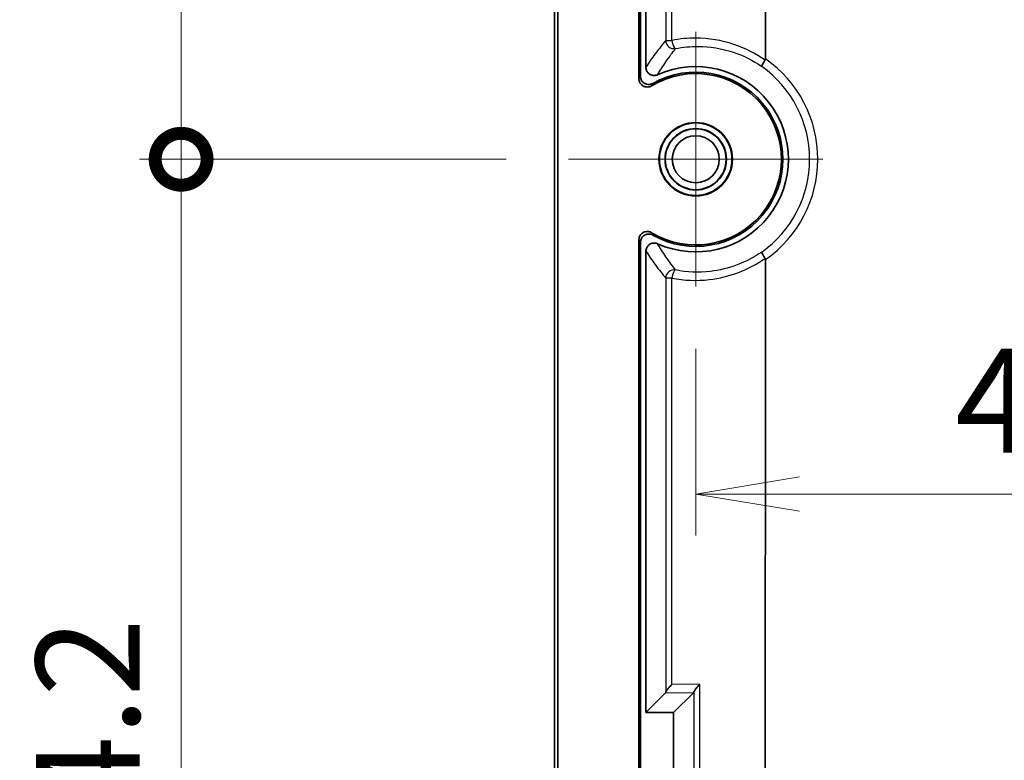
# Model space of a CAD drawing. Units: millimetres. Extents: x 0 to 2180, y 0 to 422.
# Drawn here: x 1941 to 1976, y 239 to 265 of the extents above; entities that cross this region are included whole.
import ezdxf

# ---------------------------------------------------------------- set-up
doc = ezdxf.new("R2010")
doc.units = ezdxf.units.MM
doc.layers.get('Defpoints').update_dxf_attribs({"lineweight": 25})
for name, color, linetype, lineweight in [('Center Mark (ISO)', 131, 'Continuous', 18), ('Dimension (ISO)', 7, 'Continuous', 18), ('Dimension (ISO) @ 1', 7, 'Continuous', 18), ('Visible (ISO)', 7, 'Continuous', 35), ('Visible Narrow (ISO)', 7, 'Continuous', 25)]:
    doc.layers.add(name, color=color, linetype=linetype, lineweight=lineweight)
doc.styles.add('Note Text (TK)', font='MS PGothic.ttf')
doc.dimstyles.new('Default - Method 1b (TK)', dxfattribs={"dimtxt": 2.5, "dimasz": 2.5, "dimexe": 1, "dimexo": 1.5, "dimgap": 1, "dimtad": 1, "dimtoh": 1, "dimrnd": 1e-08, "dimdsep": 46, "dimtxsty": 'Note Text (TK)', "dimblk": 'OPEN', "dimcen": 0.09, "dimdle": 5, "dimclrd": 100, "dimclre": 100, "dimclrt": 7, "dimadec": 1, "dimazin": 1, "dimtfac": 1, "dimtmove": 0, "dimatfit": 3, "dimldrblk": 'OPEN', "dimfxl": 1, "dimtolj": 1, "dimlwd": -1, "dimlwe": -1, "dimarcsym": 0})

# ---------------------------------------------------------------- blocks, each defined once
blk = doc.blocks.new('_Open')
at = {"color": 0, "linetype": 'ByBlock', "lineweight": -2}
for p, q in [((-1, 0.1667), (0, 0)), ((-1, -0.1667), (0, 0)), ((0, 0), (-1, 0))]:
    blk.add_line(p, q, dxfattribs=at)
blk = doc.blocks.new('*D81')
at = {"layer": 'Defpoints', "color": 0}
for p in [(1965.294, 255.827), (2005.594, 255.827), (2005.594, 248.327)]:
    blk.add_point(p, dxfattribs=at)
at = {"layer": 'Dimension (ISO)', "color": 100}
for p, q in [((1965.294, 253.577), (1965.294, 246.827)), ((2005.594, 253.577), (2005.594, 246.827)), ((1969.044, 248.327), (2001.844, 248.327))]:
    blk.add_line(p, q, dxfattribs=at)
at = {"layer": 'Dimension (ISO)', "color": 100, "xscale": 3.75, "yscale": 3.75, "zscale": 3.75, "rotation": 180}
blk.add_blockref('_Open', (1965.294, 248.327), dxfattribs=at)
at = {"layer": 'Dimension (ISO)', "color": 100, "xscale": 3.75, "yscale": 3.75, "zscale": 3.75}
blk.add_blockref('_Open', (2005.594, 248.327), dxfattribs=at)
at = {"layer": 'Dimension (ISO)', "color": 7, "insert": (1974.674, 251.702), "char_height": 3.75, "attachment_point": 4, "style": 'Note Text (TK)'}
blk.add_mtext('\\A1;40.3', dxfattribs=at)
blk = doc.blocks.new('_DotSmall')
at = {"color": 0, "linetype": 'ByBlock', "const_width": 0.5}
blk.add_lwpolyline([(-0.0625, 0, 1), (0.0625, 0, 1)], format="xyb", close=True, dxfattribs=at)
blk = doc.blocks.new('*D90')
at = {"layer": 'Defpoints', "color": 0}
for p in [(1946.694, 304.627), (1964.694, 304.627), (1960.694, 260.427)]:
    blk.add_point(p, dxfattribs=at)
at = {"layer": 'Dimension (ISO)', "color": 100}
for p, q in [((1962.444, 304.627), (1945.194, 304.627)), ((1946.694, 260.427), (1946.694, 304.627)), ((1958.444, 260.427), (1945.194, 260.427))]:
    blk.add_line(p, q, dxfattribs=at)
at = {"layer": 'Dimension (ISO)', "color": 100, "xscale": 3.75, "yscale": 3.75, "zscale": 3.75}
for p, rotation in [((1946.694, 304.627), 90), ((1946.694, 260.427), 270)]:
    blk.add_blockref('_DotSmall', p, dxfattribs=dict(at, rotation=rotation))
at = {"layer": 'Dimension (ISO)', "color": 7, "insert": (1943.319, 278.132), "char_height": 3.75, "attachment_point": 4, "rotation": 90, "style": 'Note Text (TK)'}
blk.add_mtext('\\A1;44.2', dxfattribs=at)
blk = doc.blocks.new('*D91')
at = {"layer": 'Defpoints', "color": 0}
for p in [(1946.694, 260.427), (1960.694, 260.427), (1964.694, 216.227)]:
    blk.add_point(p, dxfattribs=at)
at = {"layer": 'Dimension (ISO)', "color": 100}
for p, q in [((1958.444, 260.427), (1945.194, 260.427)), ((1946.694, 219.977), (1946.694, 260.427)), ((1962.444, 216.227), (1945.194, 216.227))]:
    blk.add_line(p, q, dxfattribs=at)
at = {"layer": 'Dimension (ISO)', "color": 100, "xscale": 3.75, "yscale": 3.75, "zscale": 3.75}
for name, p, rotation in [('_DotSmall', (1946.694, 260.427), 90), ('_Open', (1946.694, 216.227), 270)]:
    blk.add_blockref(name, p, dxfattribs=dict(at, rotation=rotation))
at = {"layer": 'Dimension (ISO)', "color": 7, "insert": (1943.319, 233.902), "char_height": 3.75, "attachment_point": 4, "rotation": 90, "style": 'Note Text (TK)'}
blk.add_mtext('\\A1;44.2', dxfattribs=at)

msp = doc.modelspace()

# ---------------------------------------------------------------- linework, layer by layer
at = {"layer": 'Center Mark (ISO)', "linetype": 'Continuous'}
for p, q in [((1965.294, 265.0272), (1965.294, 255.8272)), ((1969.894, 260.4272), (1960.694, 260.4272))]:
    msp.add_line(p, q, dxfattribs=at)
at = {"layer": 'Visible (ISO)'}
for p, q in [((1960.194, 293.3078), (1960.194, 227.5466)), ((1960.312, 293.3078), (1960.312, 227.5466)), ((1963.2416, 263.3377), (1963.2416, 293.3078)), ((1963.294, 274.3273), (1963.294, 263.4289)), ((1963.494, 263.7541), (1963.494, 274.1276)), ((1967.8139, 268.826), (1967.8139, 264.0531)), ((1963.2416, 227.5466), (1963.2416, 257.5166)), ((1963.294, 257.4254), (1963.294, 227.5466)), ((1963.494, 240.4272), (1963.494, 257.1003)), ((1963.494, 240.4272), (1964.2075, 241.1407)), ((1964.494, 240.4272), (1965.2221, 241.1553)), ((1964.494, 240.4272), (1963.494, 240.4272)), ((1964.494, 237.5272), (1964.494, 240.4272))]:
    msp.add_line(p, q, dxfattribs=at)
for radius in [1.3279, 1.3105, 1.1105, 1.1, 0.85]:
    msp.add_circle((1965.294, 260.4272), radius, dxfattribs=at)
for radius, start, end in [(3.35, 245.72492, 114.27508), (3.0976, 238.94578, 121.05422), (3.15, 240.47306, 119.52694)]:
    msp.add_arc((1965.294, 260.4272), radius, start, end, dxfattribs=at)
for points, knots in [([(1963.494, 263.7541), (1963.494, 263.7148), (1963.5017, 263.676), (1963.5314, 263.6036), (1963.5532, 263.5707), (1963.608, 263.5153), (1963.6405, 263.4933), (1963.7121, 263.4629), (1963.7506, 263.4548), (1963.8113, 263.4541), (1963.8332, 263.4562), (1963.876, 263.4652), (1963.8968, 263.472), (1963.9167, 263.481)], [0, 0, 0, 0, 0.011771483, 0.011771483, 0.023483321, 0.023483321, 0.035156095, 0.035156095, 0.046832425, 0.046832425, 0.053388983, 0.053388983, 0.059950657, 0.059950657, 0.059950657, 0.059950657]), ([(1967.6807, 263.7805), (1967.6806, 263.7806), (1967.6806, 263.7807), (1967.6789, 263.784), (1967.6797, 263.7908), (1967.6863, 263.8107), (1967.692, 263.8238), (1967.7105, 263.8607), (1967.7249, 263.8863), (1967.7596, 263.9434), (1967.7796, 263.9744), (1967.8012, 264.0062)], [-0.041203227, -0.041203227, -0.041203227, -0.041203227, -0.041011608, -0.041011608, -0.032189688, -0.032189688, -0.02338441, -0.02338441, -0.011661903, -0.011661903, 0, 0, 0, 0]), ([(1967.8012, 264.0062), (1967.8064, 264.0139), (1967.8098, 264.0225), (1967.8126, 264.0354), (1967.8131, 264.039), (1967.8137, 264.0449), (1967.8138, 264.0472), (1967.8139, 264.0506), (1967.8139, 264.0518), (1967.8139, 264.0531)], [-0.72956411, -0.72956411, -0.72956411, -0.72956411, -0.718349703, -0.718349703, -0.714086823, -0.714086823, -0.711544119, -0.711544119, -0.710192744, -0.710192744, -0.710192744, -0.710192744]), ([(1963.7416, 263.1681), (1963.7075, 263.1488), (1963.67, 263.1363), (1963.5923, 263.1265), (1963.553, 263.1292), (1963.4777, 263.1496), (1963.4424, 263.167), (1963.3805, 263.2145), (1963.3545, 263.244), (1963.3215, 263.3005), (1963.3113, 263.325), (1963.2975, 263.3761), (1963.294, 263.4025), (1963.294, 263.4289)], [0, 0, 0, 0, 0.011750532, 0.011750532, 0.023470348, 0.023470348, 0.035167869, 0.035167869, 0.046864251, 0.046864251, 0.054799984, 0.054799984, 0.062739829, 0.062739829, 0.062739829, 0.062739829]), ([(1963.2416, 263.3377), (1963.2416, 263.2985), (1963.2493, 263.2597), (1963.279, 263.1873), (1963.3008, 263.1544), (1963.3556, 263.0989), (1963.3882, 263.0768), (1963.4599, 263.0463), (1963.4984, 263.0383), (1963.5652, 263.0374), (1963.5929, 263.0409), (1963.6466, 263.0555), (1963.6723, 263.0665), (1963.6961, 263.0808)], [0, 0, 0, 0, 0.011752532, 0.011752532, 0.023472706, 0.023472706, 0.035168835, 0.035168835, 0.04686292, 0.04686292, 0.055201949, 0.055201949, 0.063545059, 0.063545059, 0.063545059, 0.063545059]), ([(1963.6961, 257.7735), (1963.6625, 257.7937), (1963.6253, 257.8072), (1963.548, 257.819), (1963.5086, 257.8174), (1963.4327, 257.799), (1963.397, 257.7825), (1963.3339, 257.7367), (1963.3071, 257.7079), (1963.2719, 257.6511), (1963.2607, 257.6256), (1963.2455, 257.5721), (1963.2416, 257.5445), (1963.2416, 257.5166)], [0, 0, 0, 0, 0.011753077, 0.011753077, 0.023474003, 0.023474003, 0.035170994, 0.035170994, 0.046865938, 0.046865938, 0.055203151, 0.055203151, 0.063545075, 0.063545075, 0.063545075, 0.063545075]), ([(1963.294, 257.4254), (1963.294, 257.4646), (1963.3016, 257.5034), (1963.3314, 257.5757), (1963.3531, 257.6086), (1963.408, 257.6641), (1963.4405, 257.6862), (1963.5123, 257.7167), (1963.5508, 257.7248), (1963.6162, 257.7256), (1963.6426, 257.7224), (1963.6939, 257.7093), (1963.7185, 257.6993), (1963.7416, 257.6863)], [0, 0, 0, 0, 0.011750016, 0.011750016, 0.023469125, 0.023469125, 0.03516584, 0.03516584, 0.046861422, 0.046861422, 0.054798828, 0.054798828, 0.062739813, 0.062739813, 0.062739813, 0.062739813]), ([(1963.9167, 257.3734), (1963.881, 257.3895), (1963.8424, 257.3985), (1963.7642, 257.4011), (1963.7253, 257.3948), (1963.6522, 257.3676), (1963.6188, 257.347), (1963.5616, 257.2942), (1963.5385, 257.2624), (1963.5128, 257.2074), (1963.5058, 257.1866), (1963.4964, 257.1439), (1963.494, 257.1221), (1963.494, 257.1003)], [0, 0, 0, 0, 0.011772472, 0.011772472, 0.023485587, 0.023485587, 0.035159789, 0.035159789, 0.04683753, 0.04683753, 0.053391233, 0.053391233, 0.059950695, 0.059950695, 0.059950695, 0.059950695]), ([(1967.6807, 257.0738), (1967.6806, 257.0737), (1967.6806, 257.0737), (1967.6789, 257.0703), (1967.6797, 257.0636), (1967.6863, 257.0436), (1967.692, 257.0305), (1967.7105, 256.9936), (1967.7249, 256.9681), (1967.7596, 256.9109), (1967.7796, 256.8799), (1967.8012, 256.8481)], [-0.00019166, -0.00019166, -0.00019166, -0.00019166, 0, 0, 0.008823819, 0.008823819, 0.017630993, 0.017630993, 0.029356025, 0.029356025, 0.041020439, 0.041020439, 0.041020439, 0.041020439]), ([(1967.8139, 256.8013), (1967.8139, 255.7788), (1967.8139, 254.7563), (1967.8139, 245.1659), (1967.7928, 236.5979), (1967.8156, 228.03)], [3.6193347, 3.6193347, 3.6193347, 3.6193347, 3.926074, 3.926074, 6.4964645, 6.4964645, 6.4964645, 6.4964645]), ([(1967.8139, 256.8013), (1967.8139, 256.8019), (1967.8139, 256.8026), (1967.8139, 256.8054), (1967.8138, 256.8076), (1967.8134, 256.8128), (1967.813, 256.8158), (1967.8113, 256.8263), (1967.8091, 256.8335), (1967.8044, 256.8429), (1967.8029, 256.8456), (1967.8012, 256.8481)], [-0.282663644, -0.282663644, -0.282663644, -0.282663644, -0.282028449, -0.282028449, -0.280028213, -0.280028213, -0.27706962, -0.27706962, -0.269705305, -0.269705305, -0.266605752, -0.266605752, -0.266605752, -0.266605752]), ([(1964.2119, 241.1559), (1964.2135, 241.166), (1964.2201, 241.1804), (1964.2436, 241.2204), (1964.2633, 241.2483), (1964.3059, 241.3029), (1964.3281, 241.3295), (1964.3762, 241.3847), (1964.4026, 241.4137), (1964.4306, 241.4432), (1964.4313, 241.4439), (1964.432, 241.4446)], [0, 0, 0, 0, 0.009971072, 0.009971072, 0.023568662, 0.023568662, 0.035130614, 0.035130614, 0.047169928, 0.047169928, 0.047468071, 0.047468071, 0.047468071, 0.047468071]), ([(1965.4466, 241.4592), (1965.4459, 241.4585), (1965.4452, 241.4578), (1965.4172, 241.4283), (1965.3908, 241.3993), (1965.3427, 241.3441), (1965.3205, 241.3175), (1965.2779, 241.2629), (1965.2582, 241.235), (1965.2347, 241.195), (1965.2281, 241.1806), (1965.2265, 241.1705)], [-0.047468071, -0.047468071, -0.047468071, -0.047468071, -0.047169928, -0.047169928, -0.035130614, -0.035130614, -0.023568662, -0.023568662, -0.009971072, -0.009971072, 0, 0, 0, 0])]:
    msp.add_open_spline(points, degree=3, knots=knots, dxfattribs=at)
for points in [[(1964.2075, 241.1407), (1964.209, 241.1421), (1964.2104, 241.1473), (1964.2119, 241.1559)], [(1965.2221, 241.1553), (1965.2236, 241.1567), (1965.225, 241.1619), (1965.2265, 241.1705)]]:
    msp.add_open_spline(points, degree=3, dxfattribs=at)
at = {"layer": 'Visible Narrow (ISO)'}
for p, q in [((1964.2119, 273.4097), (1964.2119, 264.7239)), ((1964.432, 264.7239), (1964.432, 273.4097)), ((1964.2119, 264.7239), (1964.432, 264.7239)), ((1964.432, 256.1304), (1964.2119, 256.1304)), ((1964.2119, 256.1304), (1964.2119, 241.1559)), ((1964.432, 241.4446), (1964.432, 256.1304)), ((1965.4466, 241.4592), (1964.432, 241.4446)), ((1965.4466, 236.4951), (1965.4466, 241.4592)), ((1964.2075, 241.1407), (1965.2221, 241.1553)), ((1965.2265, 241.1705), (1965.2265, 241.1596)), ((1965.2265, 241.1596), (1965.2265, 236.7947))]:
    msp.add_line(p, q, dxfattribs=at)
for radius, start, end in [(4.116, 305.44022, 54.55978), (4.4156, 304.79862, 55.20138)]:
    msp.add_arc((1965.294, 260.4272), radius, start, end, dxfattribs=at)
for centre, major_axis, ratio, start_param, end_param in [((1964.5114, 264.7239), (0.2304, -0.1922), 0.9966706, 3.838557, 5.5862209), ((1964.5114, 264.7239), (0.0579, -0.2944), 0.2601707, 4.6612443, 6.2289562), ((1964.5114, 256.1304), (-0.2304, -0.1922), 0.9966706, 3.838557, 5.5862209), ((1964.5114, 256.1304), (0.0579, 0.2944), 0.2601707, 0.0542291, 1.621941)]:
    msp.add_ellipse(centre, major_axis=major_axis, ratio=ratio, start_param=start_param, end_param=end_param, dxfattribs=at)
for points, knots in [([(1967.8012, 264.0062), (1967.4528, 264.2518), (1967.0702, 264.445), (1966.2272, 264.7275), (1965.7629, 264.8041), (1965.0078, 264.8077), (1964.7173, 264.7801), (1964.432, 264.7239)], [-0.36594714, -0.36594714, -0.36594714, -0.36594714, -0.23488955, -0.23488955, -0.09034214, -0.09034214, 0, 0, 0, 0]), ([(1964.2119, 264.7239), (1964.1514, 264.6515), (1964.091, 264.5773), (1963.9631, 264.4155), (1963.8955, 264.3274), (1963.8279, 264.2361), (1963.7696, 264.1572), (1963.7113, 264.076), (1963.6, 263.9152), (1963.547, 263.8361), (1963.494, 263.7541)], [-1.4052315, -1.4052315, -1.4052315, -1.4052315, -1.0582387, -1.0582387, -0.6700223, -0.6700223, -0.6700223, -0.3350111, -0.3350111, -0.0301403, -0.0301403, -0.0301403, -0.0301403]), ([(1964.5651, 264.4292), (1964.8308, 264.4818), (1965.1014, 264.5077), (1965.8048, 264.5052), (1966.2375, 264.4343), (1967.014, 264.1749), (1967.3623, 264.0011), (1967.6807, 263.7805)], [0, 0, 0, 0, 0.09034214, 0.09034214, 0.23488955, 0.23488955, 0.36266226, 0.36266226, 0.36266226, 0.36266226]), ([(1963.9167, 263.481), (1963.9636, 263.5603), (1964.0108, 263.6369), (1964.1102, 263.7933), (1964.1626, 263.8725), (1964.2152, 263.9496), (1964.2762, 264.0389), (1964.3376, 264.1254), (1964.4543, 264.2845), (1964.5096, 264.3577), (1964.5651, 264.4292)], [0.0301403, 0.0301403, 0.0301403, 0.0301403, 0.3350111, 0.3350111, 0.6700223, 0.6700223, 0.6700223, 1.0582387, 1.0582387, 1.4052315, 1.4052315, 1.4052315, 1.4052315]), ([(1963.294, 263.4289), (1963.2913, 263.4243), (1963.2886, 263.4197), (1963.2798, 263.4045), (1963.2736, 263.3938), (1963.2675, 263.3831), (1963.2614, 263.3725), (1963.2554, 263.3619), (1963.2467, 263.3467), (1963.2442, 263.3422), (1963.2416, 263.3377)], [-0.18044445, -0.18044445, -0.18044445, -0.18044445, -0.15741855, -0.15741855, -0.10432092, -0.10432092, -0.10432092, -0.05216046, -0.05216046, -0.03007583, -0.03007583, -0.03007583, -0.03007583]), ([(1963.6961, 263.0808), (1963.6983, 263.0852), (1963.7005, 263.0895), (1963.708, 263.104), (1963.7133, 263.1141), (1963.7185, 263.1242), (1963.7239, 263.1345), (1963.7292, 263.1447), (1963.7369, 263.1593), (1963.7392, 263.1637), (1963.7416, 263.1681)], [0.03007583, 0.03007583, 0.03007583, 0.03007583, 0.05216046, 0.05216046, 0.10432092, 0.10432092, 0.10432092, 0.15741855, 0.15741855, 0.18044445, 0.18044445, 0.18044445, 0.18044445]), ([(1963.7416, 257.6863), (1963.7393, 257.6906), (1963.737, 257.695), (1963.7293, 257.7095), (1963.7239, 257.7198), (1963.7185, 257.7301), (1963.7132, 257.7402), (1963.708, 257.7504), (1963.7005, 257.7649), (1963.6983, 257.7692), (1963.6961, 257.7735)], [-0.18094133, -0.18094133, -0.18094133, -0.18094133, -0.15817691, -0.15817691, -0.10484398, -0.10484398, -0.10484398, -0.05242199, -0.05242199, -0.03057271, -0.03057271, -0.03057271, -0.03057271]), ([(1963.2416, 257.5166), (1963.2441, 257.5122), (1963.2467, 257.5077), (1963.2553, 257.4925), (1963.2614, 257.4818), (1963.2675, 257.4712), (1963.2737, 257.4604), (1963.2799, 257.4497), (1963.2887, 257.4345), (1963.2914, 257.4299), (1963.294, 257.4254)], [0.03057271, 0.03057271, 0.03057271, 0.03057271, 0.05242199, 0.05242199, 0.10484398, 0.10484398, 0.10484398, 0.15817691, 0.15817691, 0.18094133, 0.18094133, 0.18094133, 0.18094133]), ([(1964.5651, 256.4251), (1964.5096, 256.4966), (1964.4543, 256.5698), (1964.3376, 256.7289), (1964.2762, 256.8154), (1964.2152, 256.9047), (1964.1626, 256.9818), (1964.1102, 257.0611), (1964.0107, 257.2175), (1963.9636, 257.2941), (1963.9167, 257.3734)], [0.1507282, 0.1507282, 0.1507282, 0.1507282, 0.4976203, 0.4976203, 0.8859381, 0.8859381, 0.8859381, 1.2211531, 1.2211531, 1.5258194, 1.5258194, 1.5258194, 1.5258194]), ([(1963.494, 257.1003), (1963.547, 257.0183), (1963.6, 256.9392), (1963.7113, 256.7784), (1963.7696, 256.6971), (1963.8279, 256.6183), (1963.8955, 256.5269), (1963.9631, 256.4388), (1964.0911, 256.277), (1964.1515, 256.2028), (1964.2119, 256.1304)], [-1.5258194, -1.5258194, -1.5258194, -1.5258194, -1.2211531, -1.2211531, -0.8859381, -0.8859381, -0.8859381, -0.4976203, -0.4976203, -0.1507282, -0.1507282, -0.1507282, -0.1507282]), ([(1967.6807, 257.0738), (1967.1278, 256.6908), (1966.4845, 256.4504), (1965.405, 256.3261), (1964.9791, 256.3432), (1964.5651, 256.4251)], [0.00981232, 0.00981232, 0.00981232, 0.00981232, 0.23171804, 0.23171804, 0.37247465, 0.37247465, 0.37247465, 0.37247465]), ([(1964.432, 256.1304), (1964.8765, 256.0429), (1965.3337, 256.025), (1966.5027, 256.1609), (1967.2026, 256.4261), (1967.8012, 256.8481)], [-0.37247465, -0.37247465, -0.37247465, -0.37247465, -0.23171804, -0.23171804, -0.00652743, -0.00652743, -0.00652743, -0.00652743])]:
    msp.add_open_spline(points, degree=3, knots=knots, dxfattribs=at)

# ---------------------------------------------------------------- dimensions: what is measured, and where the dimension line sits
at = {"layer": 'Dimension (ISO) @ 1', "color": 100}
for base, p1, p2, angle, override, picture, middle in [((1946.694, 304.6272), (1960.694, 260.4272), (1964.694, 304.6272), 270, {"dimscale": 1, "dimtxt": 3.75, "dimasz": 3.75, "dimexe": 1.5, "dimexo": 2.25, "dimgap": 1.5, "dimtoh": 0, "dimdec": 2, "dimblk1": 'DotSmall', "dimblk2": 'DotSmall', "dimsah": 1, "dimcen": 0.135, "dimdle": 0, "dimtol": 0, "dimlim": 0, "dimtp": 0, "dimtm": 0, "dimtdec": 2, "dimtix": 0, "dimtofl": 0, "dimtmove": 0, "dimatfit": 1}, '*D90', (1946.694, 282.5422)), ((1946.694, 260.4272), (1964.694, 216.2272), (1960.694, 260.4272), 270, {"dimscale": 1, "dimtxt": 3.75, "dimasz": 3.75, "dimexe": 1.5, "dimexo": 2.25, "dimgap": 1.5, "dimtoh": 0, "dimdec": 2, "dimblk1": 'Open', "dimblk2": 'DotSmall', "dimsah": 1, "dimcen": 0.135, "dimdle": 0, "dimtol": 0, "dimlim": 0, "dimtp": 0, "dimtm": 0, "dimtdec": 2, "dimtix": 0, "dimtofl": 0, "dimtmove": 0, "dimatfit": 1}, '*D91', (1946.694, 238.3122)), ((2005.594, 248.3272), (1965.294, 255.8272), (2005.594, 255.8272), 180, {"dimscale": 1, "dimtxt": 3.75, "dimasz": 3.75, "dimexe": 1.5, "dimexo": 2.25, "dimgap": 1.5, "dimtoh": 0, "dimdec": 2, "dimcen": 0.135, "dimtol": 0, "dimlim": 0, "dimtp": 0, "dimtm": 0, "dimtdec": 2, "dimtix": 0, "dimtofl": 0, "dimtmove": 0, "dimatfit": 1}, '*D81', (1979.0849, 248.3272))]:
    dim = msp.add_linear_dim(base=base, p1=p1, p2=p2, angle=angle, dimstyle='Default - Method 1b (TK)', override=override, dxfattribs=at)
    dim.commit()
    dim.dimension.update_dxf_attribs({"geometry": picture, "text_midpoint": middle, "dimtype": 128})

doc.saveas('drawing.dxf')
